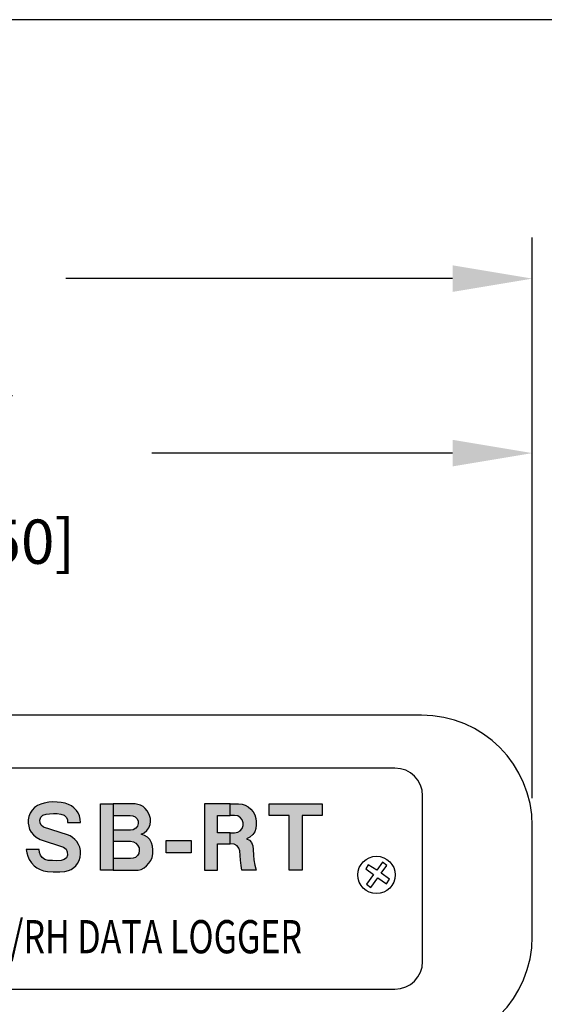
# Model space of a CAD drawing. Extents: x 0 to 10.2, y -0.1 to 7.9.
# Drawn here: x 5.3 to 6.5, y 5.7 to 7.9 of the extents above; entities that cross this region are included whole.
import ezdxf
from ezdxf.enums import TextEntityAlignment as Align

# ---------------------------------------------------------------- set-up
doc = ezdxf.new("R2010")
doc.units = 0
doc.header["$MEASUREMENT"] = 0
for name, color, linetype in [('DIMENS', 7, 'CONTINUOUS'), ('FORMAT', 8, 'CONTINUOUS'), ('FORMATTEXT', 7, 'CONTINUOUS'), ('PART', 3, 'CONTINUOUS'), ('PMSBLACKCOM', 7, 'CONTINUOUS')]:
    doc.layers.add(name, color=color, linetype=linetype)
doc.styles.add('ROMANS', font='romans.shx', dxfattribs={"width": 0.75})
doc.styles.add('STYLE1', font='romans.shx', dxfattribs={"width": 0.75, "height": 0.225})
doc.styles.add('STYLE2', font='romans.shx', dxfattribs={"height": 0.1})
doc.styles.add('STYLE4', font='romans.shx', dxfattribs={"height": 0.0625})
doc.dimstyles.new('DWYER_STANDARD', dxfattribs={"dimtxt": 0.1, "dimasz": 0.18, "dimexe": 0.093, "dimexo": 0.0625, "dimgap": 0.09, "dimtad": 0, "dimtih": 1, "dimtoh": 1, "dimdec": 6, "dimrnd": 0.001, "dimzin": 4, "dimdsep": 46, "dimlunit": 5, "dimtxsty": 'ROMANS', "dimcen": 0, "dimclrd": 256, "dimclre": 256, "dimclrt": 256, "dimadec": 0, "dimazin": 0, "dimtfac": 1, "dimtdec": 6, "dimtofl": 0, "dimtmove": 0, "dimatfit": 3, "dimfxl": 0, "dimtolj": 1, "dimtzin": 4, "dimarcsym": 0})

# ---------------------------------------------------------------- blocks, each defined once
blk = doc.blocks.new('*D2')
at = {"layer": 'DIMENS', "lineweight": -2}
for p, q in [((3.9565, 6.4294), (3.9565, 7.0518)), ((6.4565, 6.1794), (6.4565, 7.0518)), ((4.1365, 6.9588), (4.8165, 6.9588)), ((6.2765, 6.9588), (5.5965, 6.9588))]:
    blk.add_line(p, q, dxfattribs=at)
at = {"layer": 'DIMENS'}
for points in [[(4.1365, 6.9888), (4.1365, 6.9288), (3.9565, 6.9588)], [(6.2765, 6.9888), (6.2765, 6.9288), (6.4565, 6.9588)]]:
    blk.add_solid(points, dxfattribs=at)
at = {"layer": 'DIMENS', "insert": (5.2065, 6.9588), "char_height": 0.1, "attachment_point": 5, "style": 'ROMANS'}
blk.add_mtext('\\A1;2{\\H1.000000x;\\S1/2;} [63.50]', dxfattribs=at)
blk = doc.blocks.new('*D3')
at = {"layer": 'DIMENS', "lineweight": -2}
for p, q in [((3.4965, 6.2844), (3.4965, 7.4458)), ((6.4565, 6.1794), (6.4565, 7.4458)), ((3.6765, 7.3528), (4.5508, 7.3528)), ((6.2765, 7.3528), (5.4022, 7.3528))]:
    blk.add_line(p, q, dxfattribs=at)
at = {"layer": 'DIMENS'}
for points in [[(3.6765, 7.3828), (3.6765, 7.3228), (3.4965, 7.3528)], [(6.2765, 7.3828), (6.2765, 7.3228), (6.4565, 7.3528)]]:
    blk.add_solid(points, dxfattribs=at)
at = {"layer": 'DIMENS', "insert": (4.9765, 7.3528), "char_height": 0.1, "attachment_point": 5, "style": 'ROMANS'}
blk.add_mtext('\\A1;2{\\H1.000000x;\\S61/64;} [75.18]', dxfattribs=at)
blk = doc.blocks.new('DWYERA')
at = {"layer": 'FORMAT'}
blk.add_line((10.24, 7.9375), (0, 7.9375), dxfattribs=at)
at = {"layer": 'FORMAT', "style": 'STYLE4', "flags": 4}
for tag, p in [('DECTOL', (9.3861, 1.6996)), ('ANGTOL', (8.7466, 1.593))]:
    blk.add_attdef(tag, p, '', height=0.0625, dxfattribs=at)
at = {"layer": 'FORMATTEXT', "style": 'ROMANS', "width": 0.9, "flags": 4}
blk.add_attdef('TOP_FR_NO', text='', height=0.1, dxfattribs=at).set_placement((10.04, 7.9666), align=Align.RIGHT)
blk.add_attdef('SIDE_FR_NO', text='', height=0.1, rotation=90, dxfattribs=at).set_placement((10.369, 7.7375), align=Align.RIGHT)
at = {"layer": 'FORMATTEXT'}
for tag, height, style, width, p in [('SCALE', 0.1, 'STYLE4', 0.9, (6.0825, 1.55)), ('BYD', 0.07, 'STYLE4', 0.75, (3.9125, 1.39)), ('RBDN', 0.1, 'STYLE2', 0.75, (0.1375, 1.325)), ('DATED', 0.07, 'STYLE4', 0.75, (3.9125, 1.28)), ('BYC', 0.07, 'STYLE4', 0.75, (3.9125, 1.14)), ('RBCN', 0.1, 'STYLE2', 0.75, (0.1375, 1.075)), ('DATEC', 0.07, 'STYLE4', 0.75, (3.9125, 1.03)), ('BYB', 0.07, 'STYLE4', 0.75, (3.9125, 0.89)), ('RBBN', 0.1, 'STYLE2', 0.75, (0.1375, 0.825)), ('DATEB', 0.07, 'STYLE4', 0.75, (3.9125, 0.78)), ('BYA', 0.07, 'STYLE4', 0.75, (3.9125, 0.64)), ('RBAN', 0.1, 'STYLE2', 0.75, (0.1375, 0.575)), ('DATEA', 0.07, 'STYLE4', 0.75, (3.9125, 0.53))]:
    blk.add_attdef(tag, text='', height=height, dxfattribs=dict(at, style=style, width=width)).set_placement(p, align=Align.CENTER)
at = {"layer": 'FORMATTEXT', "style": 'STYLE4', "width": 0.9}
blk.add_attdef('WAS_PROJ#', text='', height=0.0625, dxfattribs=at).set_placement((10.04, 1.5125), align=Align.RIGHT)
at = {"layer": 'FORMATTEXT', "style": 'STYLE4', "width": 0.75}
for tag, p in [('REVBLKDTEXTTOP', (0.3595, 1.395)), ('REVBLKDTEXTBTTM', (0.3595, 1.28)), ('REVBLKCTEXTTOP', (0.3595, 1.145)), ('REVBLKCTEXTBTTM', (0.3595, 1.03)), ('REVBLKBTEXTTOP', (0.3595, 0.895)), ('REVBLKBTEXTBTTM', (0.3595, 0.78)), ('REVBLKATEXTTOP', (0.3595, 0.645)), ('REVBLKATEXTBTTM', (0.3595, 0.53))]:
    blk.add_attdef(tag, p, '', height=0.07, dxfattribs=at)
at = {"layer": 'FORMATTEXT', "flags": 4}
for tag, style, width, p in [('MATERIALFR', 'ROMANS', 0.75, (8.7775, 1.3459)), ('DATE', 'ROMANS', 0.75, (4.5375, 1.25)), ('T1L', 'STYLE2', 0.9, (6.0825, 1.1999)), ('MATERIALDESCR', 'ROMANS', 0.75, (8.7775, 1.1745)), ('T2L', 'STYLE2', 0.9, (6.0825, 1.0439)), ('FINISHFR', 'ROMANS', 0.75, (8.7775, 0.9795)), ('DRAFTER', 'ROMANS', 0.75, (4.5375, 0.94)), ('T3L', 'STYLE2', 0.9, (6.0825, 0.8879)), ('FINISHDESCR', 'ROMANS', 0.75, (8.7775, 0.8081)), ('T4L', 'STYLE2', 0.9, (6.0825, 0.7319)), ('T5L', 'STYLE2', 0.9, (6.0825, 0.5759)), ('T6L', 'STYLE2', 0.9, (6.0825, 0.4199)), ('APPDBY', 'ROMANS', 0.75, (4.5375, 0.32))]:
    blk.add_attdef(tag, text='', height=0.1, dxfattribs=dict(at, style=style, width=width)).set_placement(p, align=Align.CENTER)
at = {"layer": 'FORMATTEXT', "style": 'STYLE1', "width": 0.625, "flags": 4}
blk.add_attdef('DWG_FR#', (7.9849, 0.0861), '', height=0.2, dxfattribs=at)

msp = doc.modelspace()

# ---------------------------------------------------------------- hatches: boundary and pattern name
at = {"layer": 'PMSBLACKCOM'}
for points in [[(5.3131664, 6.0635314), (5.3142884, 6.0561178), (5.3162648, 6.0483307), (5.3196643, 6.0409389), (5.3247239, 6.0336655), (5.3306534, 6.0271036), (5.3370965, 6.0223998), (5.3448047, 6.0182493), (5.3522362, 6.0154824), (5.3608139, 6.0139407), (5.3741351, 6.0134664), (5.3888398, 6.0133873), (5.4002636, 6.0142174), (5.4082484, 6.0162334), (5.414573, 6.0187632), (5.4203047, 6.022795), (5.4251668, 6.0269851), (5.4291592, 6.0323215), (5.4328748, 6.03916), (5.4350095, 6.0461566), (5.4356419, 6.0536671), (5.4354047, 6.0614148), (5.4340213, 6.0685695), (5.4314518, 6.0751312), (5.4276175, 6.0814954), (5.4231508, 6.0865551), (5.4177749, 6.0909823), (5.4123199, 6.0942633), (5.4061139, 6.0969907), (5.3519989, 6.11383), (5.3469788, 6.1183758), (5.3442908, 6.1239493), (5.3437769, 6.1301158), (5.3460301, 6.1364404), (5.3508922, 6.1408282), (5.3578492, 6.1432395), (5.3659526, 6.1443067), (5.3743327, 6.144781), (5.3830291, 6.1447416), (5.3913301, 6.1434766), (5.3984848, 6.1409073), (5.4038608, 6.1360056), (5.4060349, 6.1305507), (5.4063704, 6.1246966), (5.4354967, 6.1246966), (5.4350885, 6.1320528), (5.4333493, 6.1394052), (5.4303055, 6.146125), (5.426234, 6.1520938), (5.4208186, 6.1575093), (5.415166, 6.1620552), (5.4084856, 6.1653273), (5.4007379, 6.1680949), (5.3921602, 6.1697944), (5.3832662, 6.1709014), (5.3732654, 6.1711384), (5.3640157, 6.1703074), (5.3536591, 6.1684894), (5.3457139, 6.1663551), (5.3382824, 6.1630347), (5.3319182, 6.1586074), (5.3265028, 6.1527967), (5.3219569, 6.1459582), (5.3189923, 6.1385268), (5.3175298, 6.1309768), (5.3172925, 6.1233477), (5.3185574, 6.1159954), (5.3206525, 6.1088406), (5.324131, 6.1026346), (5.3292304, 6.0965472), (5.3358316, 6.0912504), (5.3441722, 6.086586), (5.3975756, 6.0685608), (5.4029911, 6.0640941), (5.4057581, 6.0583623), (5.4063905, 6.0510891), (5.4038212, 6.0451201), (5.3990777, 6.0407325), (5.3923183, 6.0387165), (5.3822384, 6.0382818), (5.3726725, 6.0384793), (5.3622764, 6.0389142), (5.3550821, 6.0410883), (5.349311, 6.0455155), (5.3455162, 6.0506146), (5.3429863, 6.056544), (5.3422927, 6.0635314)], [(5.9074621, 6.0169294), (5.9074621, 6.140716), (5.8623164, 6.140716), (5.8623164, 6.1669294), (5.981734, 6.1669294), (5.981734, 6.140716), (5.9365883, 6.140716), (5.9365883, 6.0169294)], [(5.6292164, 6.0839197), (5.6860126, 6.0839197), (5.6860126, 6.0562498), (5.6292164, 6.0562498)]]:
    msp.add_hatch(color=7, dxfattribs=at).paths.add_polyline_path(points)
h = msp.add_hatch(color=7, dxfattribs=at)
h.paths.add_polyline_path([(5.5096927, 6.140716), (5.5479427, 6.140716), (5.5541582, 6.139624), (5.5593353, 6.137338), (5.5631341, 6.1333375), (5.5655882, 6.1282614), (5.5658236, 6.1224792), (5.564378, 6.1163607), (5.5605455, 6.1115535), (5.5546961, 6.108427), (5.548285, 6.1072209), (5.5096927, 6.1072209), (5.5096927, 6.0824635), (5.548285, 6.0824635), (5.5551332, 6.0811297), (5.560949, 6.0783058), (5.5647814, 6.073801), (5.5679078, 6.0674811), (5.5684457, 6.0610264), (5.567101, 6.0548409), (5.5642099, 6.0499327), (5.5599068, 6.0457305), (5.5544945, 6.0438816), (5.548285, 6.0431431), (5.5096927, 6.0431431), (5.5096927, 6.0169294), (5.5659427, 6.0169294), (5.5726814, 6.0187381), (5.5791361, 6.0219318), (5.5848173, 6.026571), (5.5902634, 6.0325885), (5.5942639, 6.039043), (5.5972894, 6.0456657), (5.5992728, 6.0542382), (5.5993064, 6.063214), (5.5981298, 6.0710133), (5.5959784, 6.07851), (5.5922804, 6.0859057), (5.5873387, 6.0917215), (5.5804807, 6.0953187), (5.5724888, 6.0981004), (5.5793714, 6.1012017), (5.5853888, 6.1063452), (5.5899944, 6.1126989), (5.5932217, 6.120061), (5.5941295, 6.1267509), (5.593457, 6.1340122), (5.5917425, 6.1402315), (5.5894075, 6.1460406), (5.5863868, 6.1513264), (5.5819753, 6.1564137), (5.5770868, 6.1605073), (5.571443, 6.1634881), (5.5654019, 6.165237), (5.5589635, 6.1664292), (5.5523773, 6.1669294), (5.5096927, 6.1669294)])
h.paths.add_polyline_path([(5.4805664, 6.0169294), (5.4805664, 6.1669294), (5.5096927, 6.1669294), (5.5096927, 6.0169294)])
h = msp.add_hatch(color=7, dxfattribs=at)
h.paths.add_polyline_path([(5.8003207, 6.0169294), (5.7983446, 6.0278422), (5.7971333, 6.039205), (5.7964123, 6.0499621), (5.795576, 6.0604308), (5.7935284, 6.066862), (5.7896927, 6.072082), (5.7825118, 6.0759465), (5.7741689, 6.0766383), (5.7741689, 6.1013955), (5.783635, 6.1013955), (5.7908464, 6.1025365), (5.7965566, 6.1060549), (5.8007383, 6.1111596), (5.8030742, 6.1176196), (5.8032185, 6.1236469), (5.8011997, 6.130453), (5.7969604, 6.1354999), (5.7910771, 6.1393356), (5.783635, 6.140716), (5.7741689, 6.140716), (5.7741689, 6.1669294), (5.7929189, 6.1669294), (5.8006517, 6.1658391), (5.8079482, 6.1633878), (5.8143217, 6.1596675), (5.8201472, 6.155082), (5.8255402, 6.1483335), (5.8292029, 6.1416717), (5.8315676, 6.1337119), (5.8325194, 6.1266751), (5.8326347, 6.1194364), (5.8320002, 6.1111884), (5.82952, 6.1038919), (5.8249634, 6.0976915), (5.8183015, 6.0915775), (5.8106746, 6.0880524), (5.8175516, 6.0845407), (5.8219352, 6.0792054), (5.8247903, 6.0719377), (5.8258286, 6.0639781), (5.8264919, 6.0508561), (5.8274437, 6.0404451), (5.8295489, 6.0279864), (5.8324555, 6.0169294)])
h.paths.add_polyline_path([(5.7450427, 6.0169294), (5.7450427, 6.0766383), (5.7741689, 6.0766383), (5.7741689, 6.1013955), (5.7450427, 6.1013955), (5.7450427, 6.140716), (5.7741689, 6.140716), (5.7741689, 6.1669294), (5.7159164, 6.1669294), (5.7159164, 6.0169294)])

# ---------------------------------------------------------------- linework, layer by layer
at = {"layer": 'PART', "color": 7}
for p, q in [((6.2065214, 6.3669015), (3.9565214, 6.3669015)), ((6.4565214, 5.8669015), (6.4565214, 6.1169015)), ((6.0859067, 6.0287973), (6.0800298, 6.0197224)), ((6.1053458, 6.0170869), (6.0859067, 6.0287973)), ((6.1182598, 6.0348015), (6.1053458, 6.0170869)), ((6.1152569, 6.0099823), (6.1281777, 6.02754)), ((6.1281777, 6.02754), (6.1182598, 6.0348015)), ((6.0800298, 6.0197224), (6.0979275, 6.0069109)), ((6.0979275, 6.0069109), (6.0821668, 5.9852914)), ((6.1340912, 5.9964814), (6.1152569, 6.0099823)), ((6.0821668, 5.9852914), (6.0917835, 5.9780849)), ((6.0917835, 5.9780849), (6.1077974, 5.9998458)), ((6.1077974, 5.9998458), (6.126932, 5.9861488)), ((6.126932, 5.9861488), (6.1340912, 5.9964814))]:
    msp.add_line(p, q, dxfattribs=at)
msp.add_lwpolyline([(6.1462088, 6.2474286), (4.1538619, 6.2474286, 0.414213562), (4.0913619, 6.1849286), (4.0913619, 5.8108078, 0.414213562), (4.1538619, 5.7483078), (6.1462088, 5.7483078, 0.414213562), (6.2087088, 5.8108078), (6.2087088, 6.1849286, 0.414213562)], format="xyb", close=True, dxfattribs=at)
msp.add_circle((6.10449, 6.006311), 0.0421709, dxfattribs=at)
for centre, start, end in [((6.2065214, 6.1169015), 0, 90), ((6.2065214, 5.8669015), 270, 0)]:
    msp.add_arc(centre, 0.25, start, end, dxfattribs=at)
at = {"layer": 'PMSBLACKCOM', "color": 7}
for points in [[(5.3131664, 6.0635314), (5.3142884, 6.0561178), (5.3162648, 6.0483307), (5.3196643, 6.0409389), (5.3247239, 6.0336655), (5.3306534, 6.0271036), (5.3370965, 6.0223998), (5.3448047, 6.0182493), (5.3522362, 6.0154824), (5.3608139, 6.0139407), (5.3741351, 6.0134664), (5.3888398, 6.0133873), (5.4002636, 6.0142174), (5.4082484, 6.0162334), (5.414573, 6.0187632), (5.4203047, 6.022795), (5.4251668, 6.0269851), (5.4291592, 6.0323215), (5.4328748, 6.03916), (5.4350095, 6.0461566), (5.4356419, 6.0536671), (5.4354047, 6.0614148), (5.4340213, 6.0685695), (5.4314518, 6.0751312), (5.4276175, 6.0814954), (5.4231508, 6.0865551), (5.4177749, 6.0909823), (5.4123199, 6.0942633), (5.4061139, 6.0969907), (5.3519989, 6.11383), (5.3469788, 6.1183758), (5.3442908, 6.1239493), (5.3437769, 6.1301158), (5.3460301, 6.1364404), (5.3508922, 6.1408282), (5.3578492, 6.1432395), (5.3659526, 6.1443067), (5.3743327, 6.144781), (5.3830291, 6.1447416), (5.3913301, 6.1434766), (5.3984848, 6.1409073), (5.4038608, 6.1360056), (5.4060349, 6.1305507), (5.4063704, 6.1246966), (5.4354967, 6.1246966), (5.4350885, 6.1320528), (5.4333493, 6.1394052), (5.4303055, 6.146125), (5.426234, 6.1520938), (5.4208186, 6.1575093), (5.415166, 6.1620552), (5.4084856, 6.1653273), (5.4007379, 6.1680949), (5.3921602, 6.1697944), (5.3832662, 6.1709014), (5.3732654, 6.1711384), (5.3640157, 6.1703074), (5.3536591, 6.1684894), (5.3457139, 6.1663551), (5.3382824, 6.1630347), (5.3319182, 6.1586074), (5.3265028, 6.1527967), (5.3219569, 6.1459582), (5.3189923, 6.1385268), (5.3175298, 6.1309768), (5.3172925, 6.1233477), (5.3185574, 6.1159954), (5.3206525, 6.1088406), (5.324131, 6.1026346), (5.3292304, 6.0965472), (5.3358316, 6.0912504), (5.3441722, 6.086586), (5.3975756, 6.0685608), (5.4029911, 6.0640941), (5.4057581, 6.0583623), (5.4063905, 6.0510891), (5.4038212, 6.0451201), (5.3990777, 6.0407325), (5.3923183, 6.0387165), (5.3822384, 6.0382818), (5.3726725, 6.0384793), (5.3622764, 6.0389142), (5.3550821, 6.0410883), (5.349311, 6.0455155), (5.3455162, 6.0506146), (5.3429863, 6.056544), (5.3422927, 6.0635314), (5.3131664, 6.0635314)], [(5.4805664, 6.0169294), (5.4805664, 6.1669294), (5.5096927, 6.1669294), (5.5096927, 6.0169294), (5.4805664, 6.0169294)], [(5.5096927, 6.140716), (5.5479427, 6.140716), (5.5541582, 6.139624), (5.5593353, 6.137338), (5.5631341, 6.1333375), (5.5655882, 6.1282614), (5.5658236, 6.1224792), (5.564378, 6.1163607), (5.5605455, 6.1115535), (5.5546961, 6.108427), (5.548285, 6.1072209), (5.5096927, 6.1072209), (5.5096927, 6.0824635), (5.548285, 6.0824635), (5.5551332, 6.0811297), (5.560949, 6.0783058), (5.5647814, 6.073801), (5.5679078, 6.0674811), (5.5684457, 6.0610264), (5.567101, 6.0548409), (5.5642099, 6.0499327), (5.5599068, 6.0457305), (5.5544945, 6.0438816), (5.548285, 6.0431431), (5.5096927, 6.0431431), (5.5096927, 6.0169294), (5.5659427, 6.0169294), (5.5726814, 6.0187381), (5.5791361, 6.0219318), (5.5848173, 6.026571), (5.5902634, 6.0325885), (5.5942639, 6.039043), (5.5972894, 6.0456657), (5.5992728, 6.0542382), (5.5993064, 6.063214), (5.5981298, 6.0710133), (5.5959784, 6.07851), (5.5922804, 6.0859057), (5.5873387, 6.0917215), (5.5804807, 6.0953187), (5.5724888, 6.0981004), (5.5793714, 6.1012017), (5.5853888, 6.1063452), (5.5899944, 6.1126989), (5.5932217, 6.120061), (5.5941295, 6.1267509), (5.593457, 6.1340122), (5.5917425, 6.1402315), (5.5894075, 6.1460406), (5.5863868, 6.1513264), (5.5819753, 6.1564137), (5.5770868, 6.1605073), (5.571443, 6.1634881), (5.5654019, 6.165237), (5.5589635, 6.1664292), (5.5523773, 6.1669294), (5.5096927, 6.1669294), (5.5096927, 6.140716)], [(5.7450427, 6.0169294), (5.7450427, 6.0766383), (5.7741689, 6.0766383), (5.7741689, 6.1013955), (5.7450427, 6.1013955), (5.7450427, 6.140716), (5.7741689, 6.140716), (5.7741689, 6.1669294), (5.7159164, 6.1669294), (5.7159164, 6.0169294), (5.7450427, 6.0169294)], [(5.8003207, 6.0169294), (5.7983446, 6.0278422), (5.7971333, 6.039205), (5.7964123, 6.0499621), (5.795576, 6.0604308), (5.7935284, 6.066862), (5.7896927, 6.072082), (5.7825118, 6.0759465), (5.7741689, 6.0766383), (5.7741689, 6.1013955), (5.783635, 6.1013955), (5.7908464, 6.1025365), (5.7965566, 6.1060549), (5.8007383, 6.1111596), (5.8030742, 6.1176196), (5.8032185, 6.1236469), (5.8011997, 6.130453), (5.7969604, 6.1354999), (5.7910771, 6.1393356), (5.783635, 6.140716), (5.7741689, 6.140716), (5.7741689, 6.1669294), (5.7929189, 6.1669294), (5.8006517, 6.1658391), (5.8079482, 6.1633878), (5.8143217, 6.1596675), (5.8201472, 6.155082), (5.8255402, 6.1483335), (5.8292029, 6.1416717), (5.8315676, 6.1337119), (5.8325194, 6.1266751), (5.8326347, 6.1194364), (5.8320002, 6.1111884), (5.82952, 6.1038919), (5.8249634, 6.0976915), (5.8183015, 6.0915775), (5.8106746, 6.0880524), (5.8175516, 6.0845407), (5.8219352, 6.0792054), (5.8247903, 6.0719377), (5.8258286, 6.0639781), (5.8264919, 6.0508561), (5.8274437, 6.0404451), (5.8295489, 6.0279864), (5.8324555, 6.0169294), (5.8003207, 6.0169294)], [(5.9074621, 6.0169294), (5.9074621, 6.140716), (5.8623164, 6.140716), (5.8623164, 6.1669294), (5.981734, 6.1669294), (5.981734, 6.140716), (5.9365883, 6.140716), (5.9365883, 6.0169294), (5.9074621, 6.0169294)], [(5.6292164, 6.0839197), (5.6860126, 6.0839197), (5.6860126, 6.0562498), (5.6292164, 6.0562498), (5.6292164, 6.0839197)]]:
    msp.add_lwpolyline(points, close=True, dxfattribs=at)

# ---------------------------------------------------------------- block references
at = {"layer": 'FORMAT'}
msp.add_blockref('DWYERA', (0, 0), dxfattribs=at)

# ---------------------------------------------------------------- texts
at = {"layer": 'PART', "color": 7, "style": 'ROMANS', "width": 0.75}
msp.add_text('REALTIME TEMP/RH DATA LOGGER', height=0.075, dxfattribs=at).set_placement((4.6991857, 5.8292681))

# ---------------------------------------------------------------- dimensions: what is measured, and where the dimension line sits
at = {"layer": 'DIMENS', "color": 7}
for base, p1, p2, picture, middle in [((3.4965214, 7.3528409), (6.4565214, 6.1169015), (3.4965214, 6.2219015), '*D3', (4.9765214, 7.3528409)), ((6.4565214, 6.9588074), (3.9565214, 6.3669015), (6.4565214, 6.1169015), '*D2', (5.2065214, 6.9588074))]:
    dim = msp.add_linear_dim(base=base, p1=p1, p2=p2, dimstyle='DWYER_STANDARD', dxfattribs=at)
    dim.commit()
    dim.dimension.update_dxf_attribs({"geometry": picture, "text_midpoint": middle})

doc.saveas('drawing.dxf')
